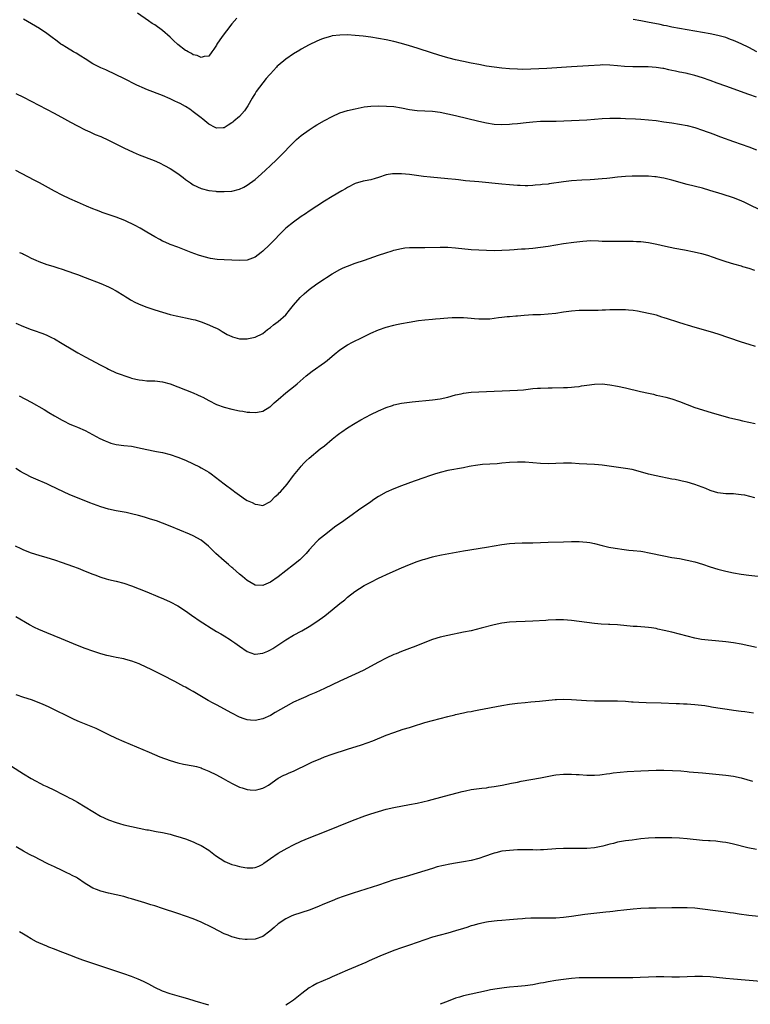
# Model space of a CAD drawing. Units: inches. Extents: x 2616000 to 2619000, y 1533000 to 1536000.
# Drawn here: x 2618322 to 2618511, y 1534446 to 1534701 of the extents above; entities that cross this region are included whole.
import ezdxf

# ---------------------------------------------------------------- set-up
doc = ezdxf.new("R2010")
doc.units = ezdxf.units.IN
doc.header["$MEASUREMENT"] = 0
doc.layers.add('LD26161533_10ft', color=92, linetype='Continuous')

msp = doc.modelspace()

# ---------------------------------------------------------------- linework, layer by layer
at = {"layer": 'LD26161533_10ft'}
for points, elevation in [([(2618378.32, 1534701.68), (2618377, 1534700.23), (2618375.57, 1534698.43), (2618374.47, 1534697), (2618373.12, 1534695), (2618373, 1534694.75), (2618372.33, 1534693.67), (2618371.81, 1534693), (2618371, 1534691.89), (2618369.81, 1534691.81), (2618369, 1534691.53), (2618368.03, 1534692.03), (2618367, 1534692.23), (2618366.54, 1534692.54), (2618365.63, 1534693), (2618365.23, 1534693.23), (2618365, 1534693.33), (2618363, 1534694.86), (2618361.89, 1534695.89), (2618361, 1534696.75), (2618359, 1534698.53), (2618357, 1534699.97), (2618356.36, 1534700.36), (2618355.41, 1534701), (2618352.52, 1534703)], 8460), ([(2618513, 1534681.22), (2618511, 1534681.96), (2618505, 1534684.05), (2618502.83, 1534684.83), (2618501, 1534685.55), (2618499, 1534686.29), (2618497, 1534686.89), (2618495.3, 1534687.3), (2618495, 1534687.34), (2618493.62, 1534687.62), (2618493, 1534687.73), (2618491.95, 1534687.95), (2618491, 1534688.16), (2618490.3, 1534688.3), (2618489, 1534688.64), (2618488.67, 1534688.67), (2618487, 1534688.97), (2618484.89, 1534689.11), (2618480.89, 1534689.11), (2618478.8, 1534689.2), (2618477, 1534689.39), (2618475, 1534689.56), (2618473, 1534689.59), (2618472.43, 1534689.57), (2618469.4, 1534689.4), (2618465, 1534689.09), (2618458.68, 1534688.68), (2618456.56, 1534688.56), (2618454.49, 1534688.49), (2618452.45, 1534688.45), (2618451, 1534688.46), (2618449, 1534688.55), (2618447, 1534688.73), (2618445, 1534688.99), (2618443, 1534689.3), (2618441, 1534689.67), (2618439, 1534690.06), (2618437, 1534690.47), (2618435, 1534690.93), (2618433.36, 1534691.36), (2618431.79, 1534691.79), (2618429, 1534692.62), (2618425, 1534693.92), (2618423, 1534694.54), (2618421, 1534695.11), (2618419, 1534695.64), (2618417, 1534696.07), (2618415, 1534696.44), (2618413, 1534696.77), (2618411, 1534697.06), (2618409, 1534697.26), (2618407, 1534697.35), (2618405, 1534697.33), (2618403, 1534697.1), (2618402.58, 1534697), (2618401, 1534696.57), (2618400.25, 1534696.25), (2618399, 1534695.78), (2618397, 1534694.81), (2618395, 1534693.67), (2618394.59, 1534693.41), (2618393, 1534692.44), (2618391, 1534691.11), (2618389, 1534689.45), (2618388.77, 1534689.23), (2618388.54, 1534689), (2618387, 1534687.32), (2618386.74, 1534687), (2618385.91, 1534686.09), (2618385, 1534684.94), (2618383.31, 1534682.69), (2618383, 1534682.22), (2618382.55, 1534681.45), (2618382.3, 1534681), (2618381.14, 1534679), (2618380.31, 1534677.69), (2618379, 1534676.21), (2618377.5, 1534675), (2618377.23, 1534674.77), (2618377, 1534674.55), (2618376, 1534674), (2618375, 1534673.31), (2618374.72, 1534673.28), (2618373, 1534673.17), (2618372.66, 1534673.34), (2618371, 1534674.25), (2618369.5, 1534675.5), (2618369, 1534675.86), (2618368.39, 1534676.39), (2618367, 1534677.48), (2618366.12, 1534678.12), (2618365, 1534678.81), (2618363.59, 1534679.59), (2618363, 1534679.85), (2618362.24, 1534680.24), (2618361, 1534680.83), (2618359, 1534681.71), (2618355.14, 1534683.14), (2618353.74, 1534683.74), (2618353, 1534684.09), (2618352.37, 1534684.37), (2618349, 1534686.11), (2618347, 1534687.07), (2618344.29, 1534688.29), (2618343, 1534688.83), (2618341, 1534689.88), (2618339, 1534691.13), (2618337.88, 1534691.88), (2618336.63, 1534692.63), (2618335.97, 1534693), (2618334.1, 1534694.1), (2618333, 1534694.77), (2618332.67, 1534695), (2618331.72, 1534695.72), (2618330.06, 1534697), (2618329, 1534697.77), (2618327.12, 1534699), (2618323, 1534701.43)], 8470), ([(2618513.09, 1534693), (2618511, 1534694.08), (2618509, 1534695.04), (2618507.65, 1534695.65), (2618507, 1534695.95), (2618506.22, 1534696.22), (2618505, 1534696.67), (2618503, 1534697.2), (2618501, 1534697.63), (2618499, 1534698.02), (2618491, 1534699.42), (2618489.69, 1534699.69), (2618489, 1534699.82), (2618488.04, 1534700.04), (2618484.7, 1534700.7), (2618483, 1534701), (2618481, 1534701.33)], 8460), ([(2618321, 1534682.22), (2618323, 1534681.25), (2618325, 1534680.21), (2618330.91, 1534677.09), (2618333.62, 1534675.62), (2618335.21, 1534674.79), (2618337, 1534673.82), (2618339, 1534672.8), (2618340.22, 1534672.22), (2618341.59, 1534671.59), (2618343, 1534671.01), (2618345, 1534670.1), (2618347.29, 1534669), (2618349, 1534668.12), (2618351.4, 1534667), (2618353, 1534666.34), (2618356.82, 1534664.82), (2618358.21, 1534664.21), (2618359.55, 1534663.55), (2618361, 1534662.75), (2618363, 1534661.44), (2618364.41, 1534660.41), (2618365, 1534659.92), (2618365.52, 1534659.52), (2618366.26, 1534659), (2618367, 1534658.51), (2618369, 1534657.58), (2618371, 1534657.06), (2618372.86, 1534656.86), (2618373, 1534656.83), (2618375, 1534656.79), (2618377, 1534656.9), (2618379, 1534657.37), (2618380.07, 1534657.93), (2618381, 1534658.43), (2618383, 1534659.94), (2618384.66, 1534661.34), (2618385.71, 1534662.29), (2618387, 1534663.52), (2618388.53, 1534665), (2618389.76, 1534666.24), (2618392.73, 1534669.27), (2618393.76, 1534670.24), (2618395, 1534671.32), (2618397, 1534672.81), (2618398.35, 1534673.65), (2618399, 1534674.05), (2618401, 1534675.2), (2618403, 1534676.26), (2618405, 1534677.14), (2618407, 1534677.79), (2618409, 1534678.25), (2618411.3, 1534678.7), (2618413, 1534678.93), (2618415, 1534679.01), (2618417.05, 1534678.95), (2618419, 1534678.79), (2618421, 1534678.47), (2618423, 1534678.04), (2618425, 1534677.75), (2618429, 1534677.58), (2618431, 1534677.32), (2618433, 1534676.92), (2618435, 1534676.47), (2618441, 1534675.03), (2618443, 1534674.58), (2618445, 1534674.25), (2618447, 1534674.15), (2618449, 1534674.26), (2618449.68, 1534674.32), (2618451, 1534674.45), (2618453.29, 1534674.71), (2618455, 1534674.89), (2618457, 1534674.98), (2618459.01, 1534674.99), (2618461.02, 1534675.02), (2618465, 1534675.22), (2618469, 1534675.39), (2618471, 1534675.53), (2618473, 1534675.7), (2618475, 1534675.8), (2618475.79, 1534675.79), (2618477, 1534675.81), (2618477.77, 1534675.77), (2618479, 1534675.75), (2618481.66, 1534675.66), (2618483, 1534675.58), (2618485, 1534675.4), (2618487, 1534675.16), (2618489, 1534674.88), (2618491, 1534674.58), (2618493, 1534674.27), (2618495, 1534673.89), (2618497, 1534673.38), (2618499, 1534672.71), (2618500.23, 1534672.23), (2618501, 1534671.97), (2618501.7, 1534671.7), (2618503.67, 1534671), (2618507, 1534669.77), (2618511, 1534668.33), (2618513, 1534667.56)], 8480), ([(2618513.99, 1534651.99), (2618511, 1534653.46), (2618509.96, 1534653.96), (2618509, 1534654.37), (2618507, 1534655.14), (2618504.1, 1534656.1), (2618500.92, 1534657.09), (2618499, 1534657.62), (2618495, 1534658.6), (2618491, 1534659.75), (2618489, 1534660.22), (2618488.34, 1534660.34), (2618487, 1534660.56), (2618486.6, 1534660.6), (2618485, 1534660.73), (2618483, 1534660.77), (2618481, 1534660.75), (2618480.74, 1534660.74), (2618479, 1534660.7), (2618477, 1534660.54), (2618475, 1534660.28), (2618474.2, 1534660.2), (2618473, 1534660.04), (2618471.98, 1534659.98), (2618471, 1534659.9), (2618469.86, 1534659.86), (2618467.74, 1534659.74), (2618465, 1534659.53), (2618463, 1534659.32), (2618459.22, 1534658.78), (2618459, 1534658.74), (2618457.42, 1534658.58), (2618457, 1534658.5), (2618455.6, 1534658.4), (2618455, 1534658.34), (2618453.71, 1534658.29), (2618453, 1534658.28), (2618451.69, 1534658.31), (2618451, 1534658.34), (2618449, 1534658.49), (2618447, 1534658.67), (2618441, 1534659.3), (2618437.59, 1534659.59), (2618435.78, 1534659.78), (2618435, 1534659.88), (2618433, 1534660.09), (2618428.5, 1534660.5), (2618426.69, 1534660.69), (2618423, 1534661.17), (2618421, 1534661.38), (2618420.61, 1534661.39), (2618419, 1534661.4), (2618418.63, 1534661.37), (2618417, 1534661.08), (2618415, 1534660.4), (2618414.18, 1534660.18), (2618413, 1534659.82), (2618411.57, 1534659.57), (2618411, 1534659.44), (2618409, 1534658.87), (2618407, 1534657.85), (2618406.47, 1534657.53), (2618405.54, 1534657), (2618403, 1534655.51), (2618401, 1534654.29), (2618397, 1534651.7), (2618396.05, 1534651), (2618395, 1534650.3), (2618393, 1534648.82), (2618391, 1534647.27), (2618390.7, 1534647), (2618386.75, 1534643), (2618385, 1534641.31), (2618384.63, 1534641), (2618383, 1534639.75), (2618381, 1534639.01), (2618379, 1534638.89), (2618375, 1534639.05), (2618373.19, 1534639.19), (2618371.46, 1534639.46), (2618369.86, 1534639.86), (2618368.34, 1534640.34), (2618366.41, 1534641), (2618363, 1534642.34), (2618361, 1534643.07), (2618359.67, 1534643.67), (2618359, 1534643.94), (2618358.33, 1534644.33), (2618357, 1534645.04), (2618355, 1534646.27), (2618353.27, 1534647.27), (2618351.96, 1534647.96), (2618349.27, 1534649.27), (2618347, 1534650.17), (2618345.22, 1534650.78), (2618343.38, 1534651.38), (2618343, 1534651.54), (2618341.93, 1534651.93), (2618341, 1534652.33), (2618339.35, 1534653), (2618337, 1534654), (2618335, 1534654.9), (2618333, 1534655.86), (2618331, 1534656.88), (2618327.15, 1534659), (2618325.75, 1534659.75), (2618321, 1534662.21)], 8490), ([(2618321.97, 1534641), (2618322.69, 1534640.69), (2618323, 1534640.53), (2618324.05, 1534640.05), (2618325, 1534639.54), (2618326.16, 1534639), (2618327, 1534638.63), (2618329, 1534637.91), (2618330.57, 1534637.43), (2618331.91, 1534637), (2618333, 1534636.67), (2618334.23, 1534636.23), (2618335, 1534636), (2618335.72, 1534635.72), (2618337, 1534635.3), (2618339, 1534634.55), (2618343, 1534632.99), (2618345, 1534632.08), (2618345.71, 1534631.71), (2618347, 1534631.06), (2618349, 1534629.84), (2618349.51, 1534629.51), (2618350.37, 1534629), (2618350.76, 1534628.76), (2618352.05, 1534628.05), (2618353.43, 1534627.43), (2618355, 1534626.84), (2618357, 1534626.16), (2618359, 1534625.51), (2618361, 1534624.93), (2618362.56, 1534624.56), (2618364.22, 1534624.22), (2618365, 1534624.1), (2618367, 1534623.66), (2618367.52, 1534623.52), (2618369.05, 1534623.05), (2618371, 1534622.28), (2618372.35, 1534621.65), (2618373, 1534621.36), (2618373.68, 1534621), (2618374.52, 1534620.52), (2618375.78, 1534619.78), (2618377, 1534619.21), (2618377.15, 1534619.15), (2618377.78, 1534619), (2618379, 1534618.66), (2618381, 1534618.64), (2618381.33, 1534618.67), (2618383, 1534619.03), (2618385, 1534620), (2618386.21, 1534621), (2618387, 1534621.58), (2618387.77, 1534622.23), (2618389, 1534623.15), (2618391, 1534624.88), (2618391.97, 1534626.03), (2618393, 1534627.31), (2618394.68, 1534629.32), (2618395.7, 1534630.3), (2618397, 1534631.37), (2618399, 1534632.84), (2618401, 1534634.2), (2618401.5, 1534634.5), (2618403, 1534635.48), (2618405, 1534636.61), (2618405.84, 1534637), (2618407, 1534637.49), (2618409, 1534638.21), (2618411.36, 1534639), (2618415, 1534640.26), (2618416.9, 1534640.9), (2618418.58, 1534641.42), (2618419, 1534641.57), (2618421, 1534642.04), (2618421.84, 1534642.16), (2618423, 1534642.26), (2618423.69, 1534642.31), (2618425.68, 1534642.32), (2618427, 1534642.32), (2618431, 1534642.37), (2618433, 1534642.35), (2618435, 1534642.21), (2618439, 1534641.81), (2618441, 1534641.66), (2618443, 1534641.56), (2618445, 1534641.52), (2618447, 1534641.59), (2618449, 1534641.71), (2618450.2, 1534641.8), (2618451, 1534641.83), (2618452.08, 1534641.92), (2618453, 1534641.96), (2618453.94, 1534642.06), (2618455, 1534642.14), (2618457, 1534642.35), (2618459, 1534642.62), (2618463, 1534643.29), (2618465.66, 1534643.66), (2618467.93, 1534643.93), (2618469, 1534644.02), (2618470.06, 1534644.06), (2618472.04, 1534644.04), (2618473, 1534643.97), (2618473.97, 1534643.97), (2618475, 1534643.91), (2618475.94, 1534643.94), (2618479, 1534643.96), (2618479.93, 1534643.93), (2618481, 1534643.93), (2618481.87, 1534643.87), (2618483, 1534643.83), (2618485, 1534643.59), (2618487.15, 1534643.15), (2618489.37, 1534642.63), (2618491.86, 1534642.14), (2618494.31, 1534641.69), (2618496.81, 1534641.19), (2618498.75, 1534640.75), (2618500.3, 1534640.3), (2618501.79, 1534639.79), (2618503, 1534639.32), (2618505, 1534638.64), (2618507, 1534638.06), (2618509, 1534637.52), (2618509.39, 1534637.39), (2618511, 1534636.92), (2618512.43, 1534636.43)], 8500), ([(2618321, 1534622.66), (2618323, 1534621.85), (2618325, 1534621.07), (2618326.54, 1534620.54), (2618327, 1534620.35), (2618328, 1534620), (2618329, 1534619.59), (2618330.27, 1534619), (2618331, 1534618.63), (2618333, 1534617.44), (2618335.75, 1534615.75), (2618337.05, 1534615), (2618339, 1534613.94), (2618343, 1534611.82), (2618344.6, 1534611), (2618345, 1534610.77), (2618347, 1534609.83), (2618350.56, 1534608.56), (2618351, 1534608.47), (2618352.14, 1534608.14), (2618353, 1534607.98), (2618353.87, 1534607.87), (2618355, 1534607.77), (2618357, 1534607.7), (2618359, 1534607.46), (2618361, 1534606.92), (2618363, 1534606.2), (2618367, 1534604.62), (2618368.13, 1534604.13), (2618369, 1534603.71), (2618369.47, 1534603.47), (2618371, 1534602.62), (2618373, 1534601.6), (2618375, 1534600.89), (2618377, 1534600.4), (2618379, 1534599.99), (2618379.86, 1534599.86), (2618381, 1534599.66), (2618381.64, 1534599.64), (2618383, 1534599.5), (2618383.66, 1534599.66), (2618385, 1534599.88), (2618386.85, 1534601), (2618387, 1534601.11), (2618387.94, 1534602.06), (2618389, 1534602.92), (2618391, 1534604.65), (2618393.43, 1534606.57), (2618393.91, 1534607), (2618396.22, 1534609), (2618397, 1534609.62), (2618397.8, 1534610.2), (2618401, 1534612.45), (2618401.71, 1534613), (2618402.41, 1534613.59), (2618403.48, 1534614.52), (2618405, 1534615.76), (2618406.95, 1534617.05), (2618408.25, 1534617.75), (2618410.78, 1534619), (2618413, 1534620.05), (2618415, 1534620.93), (2618417, 1534621.64), (2618419, 1534622.17), (2618419.7, 1534622.3), (2618421, 1534622.58), (2618422.96, 1534622.96), (2618425.36, 1534623.36), (2618427, 1534623.55), (2618429, 1534623.72), (2618429.77, 1534623.77), (2618431, 1534623.89), (2618431.95, 1534623.95), (2618433, 1534624.07), (2618434.11, 1534624.11), (2618435, 1534624.17), (2618437, 1534624.15), (2618438.09, 1534624.09), (2618439, 1534623.99), (2618439.91, 1534623.91), (2618441, 1534623.78), (2618441.77, 1534623.77), (2618443, 1534623.78), (2618443.84, 1534623.84), (2618445, 1534624), (2618446.11, 1534624.11), (2618447, 1534624.23), (2618448.37, 1534624.37), (2618449, 1534624.42), (2618450.58, 1534624.58), (2618451, 1534624.6), (2618452.76, 1534624.76), (2618455, 1534624.89), (2618457, 1534624.94), (2618459, 1534625.06), (2618461, 1534625.3), (2618463, 1534625.59), (2618465, 1534625.84), (2618467, 1534626.01), (2618469, 1534626.08), (2618471.92, 1534626.08), (2618473, 1534626.11), (2618473.89, 1534626.11), (2618475, 1534626.19), (2618475.81, 1534626.19), (2618477, 1534626.25), (2618479, 1534626.21), (2618479.85, 1534626.15), (2618481, 1534626.01), (2618482.16, 1534625.84), (2618485, 1534625.31), (2618486.29, 1534625), (2618487, 1534624.81), (2618488.35, 1534624.35), (2618489, 1534624.16), (2618489.85, 1534623.85), (2618492.5, 1534623), (2618494.42, 1534622.42), (2618495, 1534622.23), (2618497, 1534621.64), (2618501, 1534620.52), (2618503, 1534619.89), (2618505.73, 1534619), (2618509, 1534617.84), (2618511, 1534617.2), (2618512.68, 1534616.68)], 8510), ([(2618321.88, 1534603.88), (2618325, 1534602.17), (2618328.31, 1534600.31), (2618329.57, 1534599.57), (2618331, 1534598.7), (2618333, 1534597.51), (2618333.33, 1534597.33), (2618335, 1534596.52), (2618336.08, 1534596.08), (2618337, 1534595.73), (2618339, 1534594.86), (2618342.8, 1534592.8), (2618344.15, 1534592.15), (2618345, 1534591.81), (2618345.62, 1534591.62), (2618347, 1534591.26), (2618349, 1534591), (2618351, 1534590.78), (2618353.77, 1534590.23), (2618355, 1534589.93), (2618357, 1534589.54), (2618357.46, 1534589.46), (2618359, 1534589.15), (2618361, 1534588.65), (2618363, 1534588), (2618365, 1534587.14), (2618367, 1534586.22), (2618368.57, 1534585.43), (2618369, 1534585.23), (2618370.44, 1534584.44), (2618371, 1534584.03), (2618371.63, 1534583.63), (2618373.91, 1534581.91), (2618375, 1534581.07), (2618377.33, 1534579.33), (2618377.74, 1534579), (2618379, 1534578.07), (2618380.54, 1534577), (2618381, 1534576.71), (2618382.23, 1534576.23), (2618383, 1534575.74), (2618383.72, 1534575.72), (2618385, 1534575.46), (2618387, 1534576.45), (2618388.26, 1534577.74), (2618389, 1534578.34), (2618389.3, 1534578.7), (2618389.58, 1534579), (2618391.3, 1534581), (2618393, 1534583.19), (2618394.7, 1534585.3), (2618395, 1534585.65), (2618395.64, 1534586.36), (2618396.28, 1534587), (2618397, 1534587.7), (2618399.92, 1534590.08), (2618401, 1534590.91), (2618403, 1534592.6), (2618404.32, 1534593.68), (2618405, 1534594.2), (2618405.46, 1534594.54), (2618407, 1534595.58), (2618409, 1534596.78), (2618410.41, 1534597.59), (2618411.7, 1534598.3), (2618413, 1534598.98), (2618415, 1534599.94), (2618417, 1534600.8), (2618418.64, 1534601.36), (2618419, 1534601.49), (2618421, 1534601.93), (2618423.73, 1534602.27), (2618429, 1534602.8), (2618431, 1534603.07), (2618433, 1534603.5), (2618435, 1534604.08), (2618436.4, 1534604.4), (2618437, 1534604.56), (2618439, 1534604.81), (2618441, 1534604.9), (2618451, 1534605.28), (2618452.59, 1534605.41), (2618455, 1534605.71), (2618456.2, 1534605.8), (2618457, 1534605.88), (2618459, 1534605.94), (2618460.06, 1534605.94), (2618463, 1534605.99), (2618463.97, 1534606.03), (2618465, 1534606.09), (2618465.84, 1534606.16), (2618467, 1534606.31), (2618467.6, 1534606.4), (2618469, 1534606.64), (2618471, 1534606.91), (2618473, 1534606.93), (2618475, 1534606.7), (2618477, 1534606.35), (2618479, 1534605.93), (2618482.95, 1534604.95), (2618485, 1534604.5), (2618486.25, 1534604.25), (2618487, 1534604.06), (2618487.89, 1534603.89), (2618489.49, 1534603.49), (2618491, 1534603.08), (2618493, 1534602.4), (2618497, 1534600.85), (2618499, 1534600.21), (2618501.48, 1534599.48), (2618503.05, 1534599), (2618505.74, 1534598.26), (2618508.39, 1534597.61), (2618509.4, 1534597.4), (2618512.64, 1534596.64)], 8520), ([(2618512.56, 1534577.44), (2618509.93, 1534578.07), (2618509, 1534578.24), (2618507.62, 1534578.38), (2618507, 1534578.42), (2618505, 1534578.45), (2618503, 1534578.7), (2618502.07, 1534579), (2618501.27, 1534579.27), (2618501, 1534579.35), (2618499.85, 1534579.85), (2618497, 1534580.9), (2618495, 1534581.46), (2618493.71, 1534581.72), (2618493, 1534581.89), (2618491.87, 1534582.13), (2618491, 1534582.3), (2618487, 1534583.12), (2618485, 1534583.58), (2618482.31, 1534584.31), (2618480.72, 1534584.72), (2618479, 1534585.06), (2618473, 1534585.89), (2618472.03, 1534585.97), (2618471, 1534586.07), (2618467, 1534586.26), (2618465, 1534586.38), (2618463, 1534586.41), (2618459, 1534586.23), (2618457, 1534586.31), (2618455, 1534586.52), (2618453, 1534586.68), (2618451, 1534586.69), (2618449, 1534586.55), (2618447, 1534586.37), (2618445.73, 1534586.27), (2618441.96, 1534586.04), (2618440.17, 1534585.83), (2618439, 1534585.61), (2618438.47, 1534585.53), (2618437, 1534585.22), (2618433, 1534584.47), (2618431, 1534583.97), (2618429.51, 1534583.51), (2618428.01, 1534583), (2618427, 1534582.68), (2618424.28, 1534581.72), (2618421, 1534580.49), (2618419, 1534579.71), (2618417, 1534578.85), (2618415, 1534577.75), (2618413.84, 1534577), (2618413, 1534576.42), (2618409.81, 1534574.19), (2618408.19, 1534573), (2618407, 1534572.17), (2618405.38, 1534571), (2618403.96, 1534570.04), (2618401, 1534567.77), (2618399.46, 1534566.54), (2618399, 1534566.1), (2618397, 1534563.93), (2618396.23, 1534563), (2618395.64, 1534562.36), (2618394.62, 1534561.38), (2618393, 1534560.02), (2618391, 1534558.49), (2618388.98, 1534556.98), (2618387, 1534555.6), (2618385.19, 1534554.81), (2618385, 1534554.7), (2618383, 1534554.82), (2618381, 1534555.98), (2618379.79, 1534557), (2618379, 1534557.63), (2618377.22, 1534559.22), (2618377, 1534559.4), (2618376.15, 1534560.15), (2618375, 1534561.07), (2618372.8, 1534563), (2618371.92, 1534563.92), (2618370.92, 1534564.92), (2618369, 1534566.48), (2618367, 1534567.54), (2618366, 1534568), (2618361, 1534570.09), (2618359, 1534570.87), (2618357.44, 1534571.44), (2618355.92, 1534571.92), (2618354.39, 1534572.39), (2618352.84, 1534572.84), (2618351, 1534573.31), (2618349.61, 1534573.61), (2618347, 1534574.03), (2618345, 1534574.47), (2618343, 1534575.09), (2618340.14, 1534576.14), (2618337, 1534577.39), (2618335, 1534578.22), (2618331.73, 1534579.73), (2618331, 1534580.11), (2618330.38, 1534580.38), (2618329, 1534581.06), (2618326.22, 1534582.22), (2618325, 1534582.76), (2618323.51, 1534583.51), (2618323, 1534583.8), (2618322.24, 1534584.24), (2618321, 1534585.03)], 8530), ([(2618320.82, 1534565), (2618322.3, 1534564.3), (2618323, 1534563.97), (2618325, 1534563.17), (2618327, 1534562.57), (2618329, 1534562), (2618331, 1534561.37), (2618333, 1534560.68), (2618335.71, 1534559.71), (2618337.16, 1534559.16), (2618339, 1534558.44), (2618341, 1534557.62), (2618341.46, 1534557.46), (2618343, 1534556.86), (2618344.45, 1534556.45), (2618345, 1534556.28), (2618347, 1534555.81), (2618349, 1534555.3), (2618351, 1534554.63), (2618353, 1534553.85), (2618355, 1534553.04), (2618357.85, 1534551.85), (2618359.25, 1534551.25), (2618361, 1534550.45), (2618363, 1534549.4), (2618365, 1534548.13), (2618366.57, 1534547), (2618369, 1534545.29), (2618369.43, 1534545), (2618371.62, 1534543.62), (2618373, 1534542.82), (2618374.14, 1534542.14), (2618375, 1534541.64), (2618376.62, 1534540.62), (2618377, 1534540.39), (2618377.81, 1534539.81), (2618379, 1534539), (2618381, 1534537.57), (2618382.9, 1534536.9), (2618383, 1534536.88), (2618385, 1534537.13), (2618386.3, 1534537.7), (2618387, 1534538.04), (2618387.61, 1534538.39), (2618391, 1534540.62), (2618393, 1534541.82), (2618395.13, 1534543), (2618397, 1534544.1), (2618399, 1534545.35), (2618401.13, 1534546.87), (2618403, 1534548.37), (2618405, 1534550.03), (2618406.24, 1534551), (2618407, 1534551.66), (2618408.88, 1534553.12), (2618410.06, 1534553.94), (2618411.3, 1534554.7), (2618413, 1534555.61), (2618415, 1534556.57), (2618418.02, 1534557.98), (2618421, 1534559.31), (2618423, 1534560.15), (2618425, 1534560.9), (2618426.58, 1534561.42), (2618427, 1534561.57), (2618429, 1534562.12), (2618429.71, 1534562.29), (2618431.35, 1534562.65), (2618437, 1534563.67), (2618443, 1534564.66), (2618447, 1534565.34), (2618449, 1534565.57), (2618450.32, 1534565.68), (2618452.25, 1534565.75), (2618453.75, 1534565.75), (2618455, 1534565.78), (2618459, 1534565.95), (2618463, 1534566.02), (2618465, 1534566.09), (2618467, 1534566.11), (2618467.99, 1534566.01), (2618469, 1534565.95), (2618469.82, 1534565.82), (2618471, 1534565.58), (2618473, 1534565.07), (2618474.67, 1534564.67), (2618476.36, 1534564.36), (2618477, 1534564.25), (2618478.11, 1534564.11), (2618479.9, 1534563.9), (2618481, 1534563.81), (2618483, 1534563.57), (2618483.49, 1534563.49), (2618485.19, 1534563.19), (2618489, 1534562.35), (2618491, 1534562), (2618493, 1534561.68), (2618495, 1534561.3), (2618497, 1534560.8), (2618499, 1534560.19), (2618501, 1534559.56), (2618503, 1534558.95), (2618505, 1534558.44), (2618507, 1534558.02), (2618509, 1534557.68), (2618511, 1534557.39), (2618515, 1534556.94)], 8540), ([(2618513, 1534538.67), (2618509, 1534539.49), (2618507, 1534539.86), (2618505, 1534540.12), (2618502.33, 1534540.33), (2618500.5, 1534540.5), (2618498.75, 1534540.75), (2618497, 1534541.09), (2618495, 1534541.57), (2618493, 1534542.11), (2618491, 1534542.61), (2618489.07, 1534543.07), (2618487.42, 1534543.42), (2618487, 1534543.53), (2618485.73, 1534543.73), (2618485, 1534543.86), (2618482.05, 1534544.05), (2618481, 1534544.1), (2618477, 1534544.51), (2618475, 1534544.63), (2618474.63, 1534544.63), (2618472.71, 1534544.71), (2618471, 1534544.82), (2618469, 1534545.08), (2618467, 1534545.41), (2618465, 1534545.67), (2618463, 1534545.79), (2618461, 1534545.79), (2618459, 1534545.7), (2618458.35, 1534545.65), (2618455, 1534545.45), (2618453, 1534545.35), (2618450.72, 1534545.28), (2618449, 1534545.18), (2618447, 1534544.93), (2618445, 1534544.51), (2618441.65, 1534543.65), (2618439, 1534542.99), (2618437, 1534542.57), (2618433, 1534541.78), (2618431, 1534541.31), (2618429, 1534540.72), (2618427, 1534539.97), (2618424.68, 1534539), (2618423, 1534538.35), (2618421, 1534537.62), (2618419.55, 1534537), (2618419, 1534536.79), (2618417, 1534535.87), (2618415, 1534534.83), (2618411, 1534532.67), (2618409, 1534531.69), (2618405, 1534529.92), (2618401, 1534528.01), (2618398.79, 1534527), (2618397, 1534526.25), (2618396.15, 1534525.85), (2618395, 1534525.37), (2618393, 1534524.44), (2618391, 1534523.37), (2618388.24, 1534521.76), (2618387, 1534521.06), (2618385, 1534520.17), (2618383, 1534519.71), (2618381.79, 1534519.79), (2618381, 1534519.86), (2618380.16, 1534520.16), (2618379, 1534520.59), (2618377, 1534521.61), (2618373, 1534523.76), (2618372.18, 1534524.18), (2618370.89, 1534524.89), (2618367, 1534527.25), (2618365.86, 1534527.86), (2618365, 1534528.35), (2618364.56, 1534528.56), (2618362.18, 1534529.82), (2618359, 1534531.43), (2618357.95, 1534531.95), (2618355.95, 1534533), (2618355, 1534533.47), (2618353, 1534534.39), (2618351.11, 1534535.11), (2618349.54, 1534535.54), (2618349, 1534535.66), (2618347, 1534536.09), (2618346.23, 1534536.23), (2618345, 1534536.5), (2618344.59, 1534536.59), (2618343, 1534537.01), (2618341, 1534537.66), (2618339, 1534538.38), (2618337, 1534539.16), (2618332.87, 1534540.87), (2618329, 1534542.43), (2618327, 1534543.3), (2618325.86, 1534543.86), (2618324.55, 1534544.55), (2618321, 1534546.58)], 8550), ([(2618321, 1534526.46), (2618323, 1534525.76), (2618325, 1534525.13), (2618327, 1534524.39), (2618327.97, 1534523.97), (2618329.35, 1534523.35), (2618336.07, 1534520.07), (2618337.45, 1534519.45), (2618341.75, 1534517.75), (2618343.29, 1534517), (2618345, 1534516.1), (2618347, 1534515.16), (2618349, 1534514.3), (2618355.53, 1534511.53), (2618358.35, 1534510.35), (2618361, 1534509.35), (2618363, 1534508.75), (2618364.45, 1534508.45), (2618367, 1534508), (2618367.8, 1534507.8), (2618369, 1534507.44), (2618369.32, 1534507.32), (2618371, 1534506.62), (2618373, 1534505.64), (2618374.71, 1534504.71), (2618375.97, 1534503.97), (2618377.28, 1534503.28), (2618377.96, 1534503), (2618379, 1534502.49), (2618379.7, 1534502.3), (2618381, 1534501.85), (2618381.76, 1534501.76), (2618383, 1534501.67), (2618384.1, 1534501.9), (2618385, 1534502.16), (2618385.55, 1534502.45), (2618386.46, 1534503), (2618389, 1534504.79), (2618390.48, 1534505.52), (2618391, 1534505.74), (2618391.85, 1534506.15), (2618393, 1534506.63), (2618397, 1534508.6), (2618397.87, 1534509), (2618399, 1534509.48), (2618400.08, 1534509.92), (2618401, 1534510.27), (2618403, 1534510.98), (2618407, 1534512.26), (2618410.57, 1534513.43), (2618412.06, 1534513.94), (2618413.51, 1534514.49), (2618417, 1534515.91), (2618419, 1534516.63), (2618421.44, 1534517.44), (2618423, 1534517.93), (2618423.83, 1534518.17), (2618427, 1534519.17), (2618429, 1534519.73), (2618433, 1534520.72), (2618434.82, 1534521.18), (2618435, 1534521.24), (2618437, 1534521.71), (2618438.07, 1534521.93), (2618439, 1534522.08), (2618439.75, 1534522.25), (2618441, 1534522.45), (2618447, 1534523.59), (2618449, 1534523.93), (2618451, 1534524.2), (2618453, 1534524.4), (2618454.52, 1534524.52), (2618456.71, 1534524.71), (2618460.84, 1534525.16), (2618461.18, 1534525.18), (2618463, 1534525.26), (2618465, 1534525.2), (2618468.93, 1534524.93), (2618471, 1534524.84), (2618473, 1534524.81), (2618474.84, 1534524.84), (2618477, 1534524.84), (2618479, 1534524.73), (2618480.59, 1534524.59), (2618481, 1534524.58), (2618482.47, 1534524.47), (2618484.39, 1534524.39), (2618488.3, 1534524.3), (2618492.14, 1534524.14), (2618493, 1534524.12), (2618494.06, 1534524.06), (2618495, 1534524.04), (2618495.95, 1534523.95), (2618497, 1534523.88), (2618499.57, 1534523.57), (2618501, 1534523.34), (2618501.3, 1534523.3), (2618503, 1534523), (2618505.37, 1534522.63), (2618507, 1534522.4), (2618509, 1534522.14), (2618509.95, 1534522.05), (2618512.25, 1534521.75)], 8560), ([(2618319.92, 1534507.92), (2618323, 1534505.94), (2618325, 1534504.73), (2618326.13, 1534504.13), (2618327.41, 1534503.41), (2618328.21, 1534503), (2618329, 1534502.62), (2618331, 1534501.63), (2618333, 1534500.61), (2618334.08, 1534500.08), (2618335, 1534499.58), (2618335.39, 1534499.39), (2618337, 1534498.53), (2618339, 1534497.39), (2618341, 1534496.15), (2618342.96, 1534494.96), (2618345, 1534493.98), (2618347, 1534493.26), (2618347.9, 1534493), (2618349, 1534492.71), (2618351, 1534492.24), (2618353, 1534491.81), (2618355, 1534491.42), (2618355.37, 1534491.37), (2618357.34, 1534491), (2618359, 1534490.67), (2618361, 1534490.23), (2618362.08, 1534489.92), (2618363, 1534489.69), (2618365, 1534489.05), (2618367, 1534488.31), (2618367.86, 1534487.86), (2618369, 1534487.36), (2618371, 1534486.09), (2618372.76, 1534484.76), (2618373.93, 1534483.93), (2618375.18, 1534483.18), (2618377, 1534482.43), (2618377.77, 1534482.23), (2618379, 1534481.87), (2618380.37, 1534481.63), (2618381, 1534481.54), (2618382.43, 1534481.57), (2618383, 1534481.66), (2618383.99, 1534482.01), (2618385, 1534482.54), (2618385.28, 1534482.72), (2618387, 1534483.94), (2618389, 1534485.33), (2618391.32, 1534486.68), (2618393, 1534487.53), (2618395, 1534488.48), (2618397, 1534489.34), (2618401, 1534490.87), (2618408.23, 1534493.77), (2618411.46, 1534495), (2618413, 1534495.54), (2618415, 1534496.16), (2618417, 1534496.72), (2618419, 1534497.18), (2618423, 1534497.93), (2618425, 1534498.34), (2618428.01, 1534499), (2618432.08, 1534500.08), (2618435.41, 1534501), (2618436.67, 1534501.33), (2618437.52, 1534501.52), (2618439, 1534501.81), (2618441.81, 1534502.19), (2618443, 1534502.31), (2618443.58, 1534502.42), (2618445, 1534502.6), (2618447.03, 1534502.97), (2618449.48, 1534503.48), (2618451, 1534503.78), (2618452.01, 1534504.01), (2618457, 1534504.9), (2618458.75, 1534505.25), (2618460.44, 1534505.56), (2618461, 1534505.65), (2618463, 1534505.83), (2618464.18, 1534505.82), (2618465, 1534505.84), (2618466.25, 1534505.75), (2618467, 1534505.73), (2618469, 1534505.59), (2618471, 1534505.54), (2618472.34, 1534505.66), (2618473, 1534505.69), (2618474.11, 1534505.89), (2618475, 1534505.99), (2618475.85, 1534506.15), (2618477.64, 1534506.36), (2618479.48, 1534506.52), (2618483, 1534506.71), (2618485, 1534506.79), (2618487, 1534506.84), (2618489, 1534506.86), (2618491.19, 1534506.81), (2618493.34, 1534506.65), (2618495, 1534506.49), (2618495.54, 1534506.46), (2618499, 1534506.16), (2618505, 1534505.58), (2618507, 1534505.34), (2618509, 1534504.9), (2618511.97, 1534503.97)], 8570), ([(2618513, 1534486.32), (2618510.76, 1534486.76), (2618507, 1534487.67), (2618505.91, 1534487.91), (2618505, 1534488.1), (2618504.21, 1534488.21), (2618503, 1534488.36), (2618502.42, 1534488.42), (2618501, 1534488.5), (2618500.54, 1534488.54), (2618499, 1534488.64), (2618495, 1534489.07), (2618493, 1534489.23), (2618491, 1534489.33), (2618489.36, 1534489.36), (2618487, 1534489.34), (2618486.68, 1534489.32), (2618485, 1534489.23), (2618483, 1534489.04), (2618480.75, 1534488.75), (2618479, 1534488.51), (2618477, 1534488.17), (2618475.88, 1534487.88), (2618475, 1534487.69), (2618473.13, 1534487.13), (2618471, 1534486.69), (2618469, 1534486.58), (2618467, 1534486.58), (2618465, 1534486.55), (2618463, 1534486.56), (2618461, 1534486.51), (2618457.76, 1534486.24), (2618457, 1534486.19), (2618455.84, 1534486.16), (2618455, 1534486.18), (2618454.23, 1534486.23), (2618453, 1534486.22), (2618451.83, 1534486.17), (2618451, 1534486.19), (2618449, 1534486.07), (2618448.02, 1534485.98), (2618447, 1534485.84), (2618445.46, 1534485.46), (2618445, 1534485.36), (2618444.72, 1534485.28), (2618442.45, 1534484.45), (2618441, 1534483.96), (2618439, 1534483.44), (2618437, 1534483.06), (2618435, 1534482.78), (2618433.47, 1534482.53), (2618431.82, 1534482.18), (2618430.23, 1534481.77), (2618429, 1534481.41), (2618427, 1534480.8), (2618425, 1534480.16), (2618423, 1534479.54), (2618421, 1534478.99), (2618419, 1534478.4), (2618415, 1534477.08), (2618408.42, 1534475), (2618405.87, 1534474.13), (2618404.41, 1534473.59), (2618402.97, 1534473.03), (2618401, 1534472.22), (2618399, 1534471.36), (2618397, 1534470.57), (2618393, 1534469.25), (2618392.41, 1534469), (2618391, 1534468.32), (2618389, 1534467.04), (2618387.93, 1534466.07), (2618386.85, 1534465.15), (2618385, 1534463.77), (2618383, 1534463.04), (2618381, 1534462.94), (2618380.44, 1534463), (2618379, 1534463.18), (2618377, 1534463.69), (2618376.07, 1534464.07), (2618375, 1534464.48), (2618372.04, 1534465.96), (2618371, 1534466.49), (2618369.91, 1534467), (2618369, 1534467.44), (2618367, 1534468.29), (2618365, 1534469.01), (2618363, 1534469.7), (2618359, 1534471.05), (2618357, 1534471.69), (2618355.98, 1534471.98), (2618355, 1534472.29), (2618354.45, 1534472.45), (2618351, 1534473.52), (2618350.29, 1534473.71), (2618349, 1534474.08), (2618345, 1534474.99), (2618343, 1534475.54), (2618341.93, 1534475.93), (2618341, 1534476.32), (2618340.54, 1534476.54), (2618339.83, 1534477), (2618339, 1534477.5), (2618337, 1534478.86), (2618336.75, 1534479), (2618335.59, 1534479.59), (2618335, 1534479.92), (2618334.23, 1534480.23), (2618333, 1534480.84), (2618331, 1534481.78), (2618329.5, 1534482.5), (2618327, 1534483.75), (2618326.19, 1534484.19), (2618324.51, 1534485), (2618323, 1534485.84), (2618321.13, 1534487)], 8580), ([(2618517, 1534468.56), (2618511, 1534469.19), (2618508.48, 1534469.52), (2618507, 1534469.76), (2618506.13, 1534469.87), (2618505, 1534470.05), (2618503.78, 1534470.22), (2618502.38, 1534470.38), (2618499, 1534470.87), (2618497, 1534471.07), (2618495, 1534471.16), (2618493, 1534471.18), (2618491, 1534471.16), (2618487, 1534471.09), (2618485.08, 1534471.08), (2618483, 1534471), (2618481, 1534470.85), (2618478.62, 1534470.62), (2618477, 1534470.43), (2618475.75, 1534470.25), (2618475, 1534470.18), (2618473.97, 1534470.03), (2618468.53, 1534469.47), (2618466.78, 1534469.22), (2618465, 1534468.94), (2618463, 1534468.66), (2618461, 1534468.51), (2618460.5, 1534468.5), (2618458.48, 1534468.48), (2618457, 1534468.54), (2618456.51, 1534468.51), (2618455, 1534468.53), (2618454.48, 1534468.48), (2618453, 1534468.43), (2618452.35, 1534468.35), (2618451, 1534468.24), (2618449, 1534468.04), (2618447, 1534467.87), (2618445.79, 1534467.79), (2618443.56, 1534467.56), (2618443, 1534467.47), (2618441, 1534467.06), (2618439.43, 1534466.57), (2618439, 1534466.48), (2618437.91, 1534466.09), (2618437, 1534465.83), (2618435, 1534465.21), (2618433, 1534464.62), (2618429, 1534463.54), (2618427, 1534462.88), (2618425, 1534462.16), (2618423, 1534461.49), (2618421, 1534460.84), (2618419, 1534460.11), (2618415.36, 1534458.64), (2618413.95, 1534458.05), (2618412.57, 1534457.43), (2618411.69, 1534457), (2618407, 1534455.06), (2618405, 1534454.18), (2618404.17, 1534453.83), (2618403, 1534453.3), (2618402.27, 1534453), (2618399, 1534451.54), (2618397.96, 1534451), (2618397, 1534450.41), (2618395.13, 1534449), (2618393, 1534447.27), (2618391.65, 1534446.35), (2618391, 1534445.99)], 8590), ([(2618371, 1534445.92), (2618367.45, 1534447), (2618365.59, 1534447.59), (2618364.05, 1534448.05), (2618361, 1534448.91), (2618359, 1534449.6), (2618357, 1534450.56), (2618355.44, 1534451.44), (2618354.11, 1534452.11), (2618352.71, 1534452.71), (2618351, 1534453.35), (2618349, 1534454.05), (2618341, 1534456.74), (2618338.35, 1534457.65), (2618337, 1534458.13), (2618335, 1534458.88), (2618332.07, 1534460.07), (2618331, 1534460.48), (2618329.54, 1534461), (2618329, 1534461.21), (2618327, 1534462.07), (2618326.37, 1534462.37), (2618325, 1534463.11), (2618323.83, 1534463.83), (2618323, 1534464.33), (2618321.96, 1534465)], 8590), ([(2618514.11, 1534452.11), (2618507, 1534452.66), (2618505, 1534452.85), (2618501, 1534453.3), (2618499, 1534453.41), (2618497, 1534453.37), (2618495, 1534453.26), (2618493, 1534453.21), (2618491, 1534453.23), (2618489, 1534453.27), (2618488.71, 1534453.29), (2618487, 1534453.29), (2618485, 1534453.25), (2618482.87, 1534453.13), (2618480.95, 1534453.05), (2618479, 1534453.02), (2618473, 1534453.05), (2618469.06, 1534453.06), (2618467, 1534453.01), (2618465, 1534452.87), (2618463, 1534452.63), (2618461, 1534452.33), (2618459, 1534452.01), (2618457.76, 1534451.76), (2618457, 1534451.63), (2618455, 1534451.25), (2618453, 1534450.98), (2618451.16, 1534450.84), (2618449, 1534450.64), (2618447.55, 1534450.45), (2618445.8, 1534450.2), (2618444.08, 1534449.92), (2618443, 1534449.71), (2618439, 1534448.83), (2618437, 1534448.34), (2618436.04, 1534448.04), (2618435, 1534447.74), (2618433.03, 1534447), (2618431, 1534446.18)], 8600)]:
    msp.add_lwpolyline(points, dxfattribs=dict(at, elevation=elevation))

doc.saveas('drawing.dxf')
